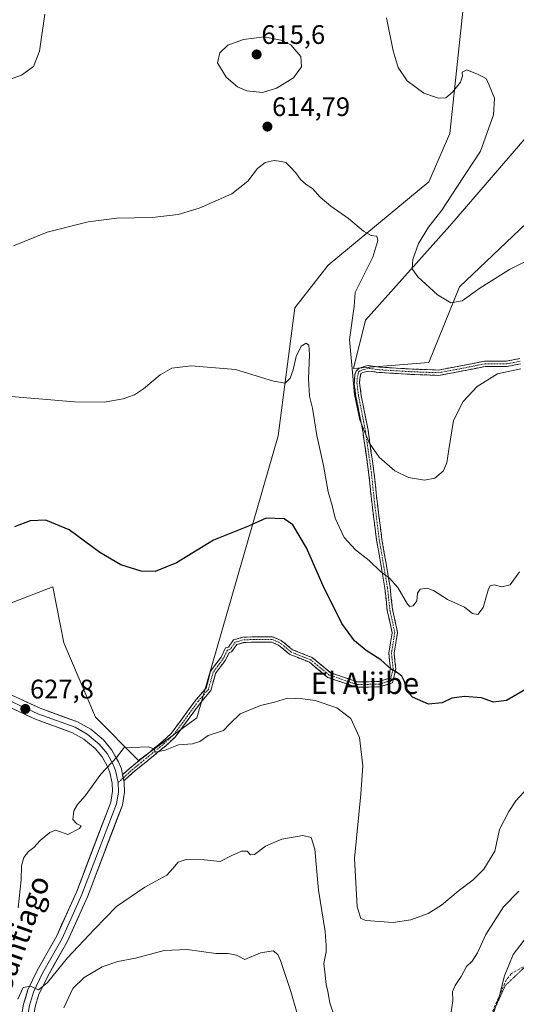
# Model space of a CAD drawing. Units: metres. Extents: x 573433 to 576877, y 4719568 to 4721918.
# Drawn here: x 575922 to 576108, y 4720520 to 4720888 of the extents above; entities that cross this region are included whole.
import ezdxf
from ezdxf.enums import TextEntityAlignment as Align

# ---------------------------------------------------------------- set-up
doc = ezdxf.new("R2010")
doc.units = ezdxf.units.M
doc.header["$MEASUREMENT"] = 0
for name, pattern in [('TRAZO_Y_PUNTO', [1, 0.5, -0.25, 0, -0.25]), ('TRAZOS2', [0.375, 0.25, -0.125]), ('TRAZOSX2', [1.5, 1, -0.5])]:
    doc.linetypes.add(name, pattern=pattern)
for name, color, linetype, lineweight in [('Arbolado forestal CxS', 92, 'Continuous', 0), ('Camino', 19, 'TRAZOSX2', 0), ('Camino Cxs', 19, 'Continuous', 0), ('Camino eje', 19, 'TRAZO_Y_PUNTO', 0), ('Carátula', 7, 'Continuous', 5), ('Cultivos herbáceos CxS', 92, 'Continuous', 0), ('Curva de nivel maestra', 36, 'Continuous', 30), ('Curva de nivel normal', 36, 'Continuous', 0), ('Layer 0', 7, 'Continuous', 0), ('Punto de cota en terreno', 7, 'Continuous', 0), ('Rótulo de punto de cota en terreno', 19, 'Continuous', 0), ('Senda', 19, 'TRAZOSX2', 0), ('Texto cartográfico', 19, 'Continuous', 0), ('Vía pecuaria eje', 92, 'TRAZOS2', 0)]:
    doc.layers.add(name, color=color, linetype=linetype, lineweight=lineweight)
doc.styles.add('Arial', font='txt', dxfattribs={"height": 0.2})

# ---------------------------------------------------------------- blocks, each defined once
blk = doc.blocks.new('*U151')
at = {"layer": 'Arbolado forestal CxS', "color": 92, "linetype": 'Continuous', "lineweight": 0}
for points in [[(575879.8217, 4720654.7125, 626.1334), (575934.7657, 4720675.8751, 627.3679), (575938.8903, 4720654.9659, 629.057), (575950.7401, 4720627.1827, 629.2816), (575966.8633, 4720610.9025, 630.1945), (575988.6135, 4720626.9195, 629.5463), (576019.0353, 4720732.4295, 622.2495), (576025.3075, 4720780.1855, 618.1916), (576037.7705, 4720796.2597, 616.4125), (576075.3353, 4720827.3725, 612.6504), (576083.2193, 4720845.3903, 612.289), (576088.8513, 4720898.3197, 605.3564)], [(576113.7809, 4720903.5111, 602.4009), (576118.9949, 4720886.4503, 603.1283), (576115.8795, 4720848.7681, 605.0071), (576083.2853, 4720810.9249, 608.5809), (576051.6843, 4720775.5693, 613.1695), (576047.1787, 4720757.5513, 614.0674), (576075.3339, 4720759.8029, 613.3667), (576086.8021, 4720788.0999, 609.6691), (576129.3927, 4720828.4977, 606.9508), (576144.0347, 4720874.6697, 604.3146), (576144.0349, 4720903.9487, 602.9788)]]:
    blk.add_polyline3d(points, dxfattribs=at)
blk = doc.blocks.new('*U166')
at = {"layer": 'Arbolado forestal CxS', "color": 92, "linetype": 'Continuous', "lineweight": 0}
for points in [[(575647.7083, 4720895.7841, 599.3498), (575660.5277, 4720877.0147, 601.3993), (575700.0077, 4720828.0399, 606.1748), (575748.1267, 4720741.9787, 613.968), (575772.8263, 4720716.0173, 616.8908), (575879.8217, 4720654.7125, 626.1334), (575934.7657, 4720675.8751, 627.3679), (575938.8903, 4720654.9659, 629.057), (575950.7401, 4720627.1827, 629.2816), (575966.8633, 4720610.9025, 630.1945), (575988.6135, 4720626.9195, 629.5463), (576019.0353, 4720732.4295, 622.2495), (576025.3075, 4720780.1855, 618.1916), (576037.7705, 4720796.2597, 616.4125), (576075.3353, 4720827.3725, 612.6504), (576083.2193, 4720845.3903, 612.289), (576088.8513, 4720898.3197, 605.3564)], [(576115.8795, 4720848.7681, 605.0071), (576083.2853, 4720810.9249, 608.5809), (576051.6843, 4720775.5693, 613.1695), (576047.1787, 4720757.5513, 614.0674), (576075.3339, 4720759.8029, 613.3667), (576086.8021, 4720788.0999, 609.6691), (576129.3927, 4720828.4977, 606.9508)]]:
    blk.add_polyline3d(points, dxfattribs=at)
blk = doc.blocks.new('*U174')
at = {"layer": 'Cultivos herbáceos CxS', "color": 92, "linetype": 'Continuous', "lineweight": 0}
for points in [[(575647.7083, 4720895.7841, 599.3498), (575660.5277, 4720877.0147, 601.3993), (575700.0077, 4720828.0399, 606.1748), (575748.1267, 4720741.9787, 613.968), (575772.8263, 4720716.0173, 616.8908), (575879.8217, 4720654.7125, 626.1334), (575934.7657, 4720675.8751, 627.3679), (575938.8903, 4720654.9659, 629.057), (575950.7401, 4720627.1827, 629.2816), (575966.8633, 4720610.9025, 630.1945), (575988.6135, 4720626.9195, 629.5463), (576019.0353, 4720732.4295, 622.2495), (576025.3075, 4720780.1855, 618.1916), (576037.7705, 4720796.2597, 616.4125), (576075.3353, 4720827.3725, 612.6504), (576083.2193, 4720845.3903, 612.289), (576088.8513, 4720898.3197, 605.3564)], [(576115.8795, 4720848.7681, 605.0071), (576083.2853, 4720810.9249, 608.5809), (576051.6843, 4720775.5693, 613.1695), (576047.1787, 4720757.5513, 614.0674), (576075.3339, 4720759.8029, 613.3667), (576086.8021, 4720788.0999, 609.6691), (576129.3927, 4720828.4977, 606.9508)]]:
    blk.add_polyline3d(points, dxfattribs=at)
blk = doc.blocks.new('*U188')
at = {"layer": 'Curva de nivel normal', "color": 36, "linetype": 'Continuous', "lineweight": 0}
blk.add_polyline3d([(576109.22, 4720681.46, 620), (576105.74, 4720676.67, 620), (576102.73, 4720675.84, 620), (576099.85, 4720676.65, 620), (576098.34, 4720676.3, 620), (576097.67, 4720675.1, 620), (576095.67, 4720668.2, 620), (576093.67, 4720665.58, 620), (576091.67, 4720665.9, 620), (576088.74, 4720668.35, 620), (576082.4, 4720671.16, 620), (576077.06, 4720674.49, 620), (576074.58, 4720675.46, 620), (576072.1, 4720675.02, 620), (576071.18, 4720673.49, 620), (576070.83, 4720670.68, 620), (576069.57, 4720668.73, 620), (576068.23, 4720668.56, 620), (576067.34, 4720669.44, 620), (576063.83, 4720675.61, 620), (576060.65, 4720679.18, 620), (576057.42, 4720681.5, 620), (576053.01, 4720685.71, 620), (576047.92, 4720689.68, 620), (576043.66, 4720694.37, 620), (576040.3, 4720701.56, 620), (576039.24, 4720706.32, 620), (576037.68, 4720711.42, 620), (576036.04, 4720721.22, 620), (576033.44, 4720732.54, 620), (576031.85, 4720742.75, 620), (576030.8, 4720747.16, 620), (576030.36, 4720753.71, 620), (576030.78, 4720762.83, 620), (576030.52, 4720766.23, 620), (576029.48, 4720767.01, 620), (576027.58, 4720765.9, 620), (576025.79, 4720762.09, 620), (576024.66, 4720757.01, 620), (576023.51, 4720753.99, 620), (576021.68, 4720752.06, 620), (576017.35, 4720752.84, 620), (576003.08, 4720757.2, 620), (575986.5, 4720758.53, 620), (575979.31, 4720757.67, 620), (575974.9, 4720755.22, 620), (575968.68, 4720749.89, 620), (575965.35, 4720747.67, 620), (575961.01, 4720746.25, 620), (575954.01, 4720744.95, 620), (575942.93, 4720745.13, 620), (575917.67, 4720747.24, 620)], dxfattribs=at)
blk = doc.blocks.new('*U190')
at = {"layer": 'Curva de nivel normal', "color": 36, "linetype": 'Continuous', "lineweight": 0}
blk.add_polyline3d([(576112.21, 4720600.63, 630), (576107.9, 4720595.8, 630), (576105.26, 4720591.89, 630), (576101.8, 4720585.1, 630), (576100, 4720577, 630), (576095.96, 4720570.36, 630), (576091.99, 4720566.33, 630), (576086.4, 4720562.04, 630), (576080.16, 4720556.79, 630), (576075.09, 4720553.75, 630), (576068.68, 4720551.3, 630), (576062.09, 4720550.38, 630), (576051.85, 4720551.06, 630), (576050, 4720551.83, 630), (576048.53, 4720556.18, 630), (576047.59, 4720574.28, 630), (576049.94, 4720598.3, 630), (576050.66, 4720608.94, 630), (576049.5, 4720619.6, 630), (576046.26, 4720626.69, 630), (576040.93, 4720630.62, 630), (576032.93, 4720633.42, 630), (576028.31, 4720633.99, 630), (576022.54, 4720634.28, 630), (576017.7, 4720632.79, 630), (576012.47, 4720631.56, 630), (576004.77, 4720628.38, 630), (576000.91, 4720624.7, 630), (575998.54, 4720622.18, 630), (575992.87, 4720620.27, 630), (575989.73, 4720618.11, 630), (575987.01, 4720617.15, 630), (575981.78, 4720616.82, 630), (575976.76, 4720614.81, 630), (575973.04, 4720614.01, 630), (575972.61, 4720615.32, 630), (575970.38, 4720616, 630), (575961.38, 4720615.69, 630), (575958.81, 4720612.38, 630), (575952.78, 4720605.84, 630), (575946.86, 4720597.76, 630), (575944, 4720594.43, 630), (575942.68, 4720592.1, 630), (575942.29, 4720588.88, 630), (575943.73, 4720587.23, 630), (575945.42, 4720586.56, 630), (575944.7, 4720585.54, 630), (575940.35, 4720583.27, 630), (575937.68, 4720584.32, 630), (575935.75, 4720584.89, 630), (575933.62, 4720583.96, 630), (575930.08, 4720581.06, 630), (575927.68, 4720578.46, 630), (575925.68, 4720576.96, 630), (575923.89, 4720574.62, 630), (575923.09, 4720571.55, 630), (575922.92, 4720566.34, 630), (575921.8, 4720555.89, 630)], dxfattribs=at)
blk = doc.blocks.new('*U209')
at = {"layer": 'Curva de nivel normal', "color": 36, "linetype": 'Continuous', "lineweight": 0}
for points in [[(576112.3, 4720545.43, 640), (576106.9, 4720538.44, 640), (576103.7, 4720530.44, 640), (576101.7, 4720522.6, 640), (576099.08, 4720515.12, 640)], [(576026.17, 4720516.32, 640), (576023.78, 4720524.6, 640), (576019.89, 4720536.18, 640), (576018.92, 4720538.34, 640), (576017.15, 4720539.81, 640), (576012.47, 4720538.98, 640), (576006.54, 4720536.53, 640), (576003.42, 4720538.18, 640), (576000.32, 4720538.78, 640), (575995.76, 4720538.8, 640), (575985.01, 4720540.24, 640), (575976.46, 4720539.88, 640), (575965.73, 4720537.03, 640), (575959.1, 4720535.73, 640), (575953.26, 4720533.79, 640), (575946.45, 4720529.79, 640), (575942.21, 4720525.62, 640), (575938.94, 4720518.44, 640)]]:
    blk.add_polyline3d(points, dxfattribs=at)
blk = doc.blocks.new('*U210')
at = {"layer": 'Curva de nivel normal', "color": 36, "linetype": 'Continuous', "lineweight": 0}
for points in [[(576108.97, 4720562.06, 635), (576103.34, 4720556.27, 635), (576096.65, 4720545.9, 635), (576093.58, 4720538.98, 635), (576091.6, 4720535.96, 635), (576089.5, 4720533.93, 635), (576087.49, 4720530.19, 635), (576085.19, 4720526.78, 635), (576084.28, 4720524.52, 635), (576084.33, 4720521.09, 635), (576083.68, 4720516.92, 635)], [(576043, 4720506.44, 635), (576038.4, 4720520.3, 635), (576037.66, 4720524.55, 635), (576037, 4720527.13, 635), (576036.53, 4720531.77, 635), (576036.11, 4720535.04, 635), (576036.93, 4720539.35, 635), (576036.98, 4720541.81, 635), (576036.61, 4720546.96, 635), (576034.15, 4720562.45, 635), (576032.74, 4720577.74, 635), (576031.33, 4720582.14, 635), (576028.21, 4720582.84, 635), (576020.4, 4720581.49, 635), (576014.28, 4720578.91, 635), (576010.17, 4720575.84, 635), (576008.63, 4720575.66, 635), (576007.5, 4720577.02, 635), (576005.35, 4720577.04, 635), (576001.68, 4720575.37, 635), (575997.35, 4720573.17, 635), (575991.35, 4720573.79, 635), (575984.68, 4720573.87, 635), (575981.63, 4720572.9, 635), (575979.65, 4720570.57, 635), (575977.35, 4720568.06, 635), (575969.18, 4720563.62, 635), (575958.53, 4720556.39, 635), (575950.34, 4720547.87, 635), (575940.3, 4720537.2, 635), (575932.8, 4720527.87, 635), (575929.47, 4720525.15, 635), (575926.39, 4720526.52, 635), (575923.73, 4720526.04, 635), (575921.66, 4720521.66, 635)]]:
    blk.add_polyline3d(points, dxfattribs=at)
blk = doc.blocks.new('*U212')
at = {"layer": 'Curva de nivel normal', "color": 36, "linetype": 'Continuous', "lineweight": 0}
blk.add_polyline3d([(576109.81, 4720757.46, 615), (576101.09, 4720755.58, 615), (576093.45, 4720750.81, 615), (576088.27, 4720745.2, 615), (576084.54, 4720738.14, 615), (576082.89, 4720727.22, 615), (576082.15, 4720722.28, 615), (576080.77, 4720719.16, 615), (576077.56, 4720716.57, 615), (576073.72, 4720715.8, 615), (576067.75, 4720716.8, 615), (576062.65, 4720719.31, 615), (576056.83, 4720724.41, 615), (576053.11, 4720729.78, 615), (576049.63, 4720738.38, 615), (576047.55, 4720747.89, 615), (576045.69, 4720768.34, 615), (576047.51, 4720780.79, 615), (576047.88, 4720785.94, 615), (576050.19, 4720790.69, 615), (576054.38, 4720799.15, 615), (576056.3, 4720805.42, 615), (576055.95, 4720806.99, 615), (576053.78, 4720807.28, 615), (576051, 4720808.89, 615), (576045.38, 4720813.64, 615), (576038.67, 4720818.29, 615), (576034.75, 4720821.65, 615), (576031.82, 4720824.91, 615), (576029.5, 4720826.4, 615), (576027.41, 4720828.25, 615), (576025.62, 4720830.78, 615), (576023.65, 4720832.82, 615), (576021.86, 4720834.6, 615), (576020.29, 4720835.02, 615), (576017.54, 4720835.37, 615), (576014.19, 4720834.55, 615), (576011.35, 4720832.4, 615), (576007.68, 4720827.66, 615), (576001.68, 4720822.88, 615), (575989.46, 4720817.51, 615), (575981.68, 4720815.13, 615), (575971.97, 4720814.04, 615), (575958.67, 4720813.83, 615), (575947.96, 4720812.4, 615), (575932.68, 4720808.52, 615), (575920.01, 4720803.44, 615)], dxfattribs=at)
blk = doc.blocks.new('*U214')
at = {"layer": 'Curva de nivel maestra', "color": 36, "linetype": 'Continuous', "lineweight": 30}
blk.add_polyline3d([(576113.04, 4720638.43, 625), (576104.36, 4720633.41, 625), (576099.59, 4720632.74, 625), (576095.11, 4720634.34, 625), (576088.77, 4720634.91, 625), (576083.96, 4720634.24, 625), (576080.38, 4720632.57, 625), (576075.28, 4720632.04, 625), (576069.31, 4720634.61, 625), (576067.21, 4720636.97, 625), (576066.32, 4720640.54, 625), (576065.31, 4720642.45, 625), (576063.6, 4720643.75, 625), (576061.25, 4720645.05, 625), (576057.44, 4720648.57, 625), (576051.9, 4720652.14, 625), (576047.62, 4720655.64, 625), (576042.9, 4720662.18, 625), (576035.84, 4720676.27, 625), (576029.64, 4720690.52, 625), (576024.52, 4720699.11, 625), (576021.28, 4720701.36, 625), (576014.5, 4720701.62, 625), (576007.9, 4720698.63, 625), (575994.88, 4720693.3, 625), (575981.03, 4720684.85, 625), (575973.03, 4720681.59, 625), (575967.79, 4720681.8, 625), (575960.18, 4720684.13, 625), (575952.4, 4720688.69, 625), (575940.88, 4720697.25, 625), (575932.13, 4720700.78, 625), (575926.29, 4720700.64, 625), (575920.42, 4720698.28, 625)], dxfattribs=at)
blk = doc.blocks.new('5PATER')
at = {"layer": 'Carátula', "linetype": 'Continuous', "lineweight": 5}
h = blk.add_hatch(color=250, dxfattribs=at)
edge = h.paths.add_edge_path()
edge.add_ellipse((0, 0.01), major_axis=(-1.33, -1.34), ratio=0.999422, start_angle=0, end_angle=360)

msp = doc.modelspace()

# ---------------------------------------------------------------- linework, layer by layer
at = {"layer": 'Camino', "color": 19, "linetype": 'TRAZOSX2', "lineweight": 0}
for points in [[(576109.38, 4720761.28), (576104.45, 4720760.3), (576096.18, 4720760.3), (576087.82, 4720758.62), (576079.01, 4720756.99), (576069.21, 4720757.32), (576056.91, 4720758.08), (576052.64, 4720758.65), (576050.02, 4720757.93), (576049.1, 4720757.47), (576048.22, 4720756.57), (576047.74, 4720755.32), (576047.62, 4720753.46), (576047.5, 4720751.86), (576048.12, 4720747.12), (576050.65, 4720734.22), (576052.86, 4720718.73), (576054.16, 4720706.64), (576055.86, 4720693.29), (576058.92, 4720675.43), (576059.82, 4720667.05), (576061.64, 4720658.75), (576060.4, 4720651.15), (576061.01, 4720645.3), (576060.12, 4720641.57), (576056.77, 4720640.52), (576048.68, 4720640.33), (576038.6, 4720643.79), (576031.78, 4720649.43), (576024.44, 4720652.36), (576020.21, 4720655.83), (576016.93, 4720657.24), (576010.13, 4720657.24), (576005.76, 4720657.02), (576002.35, 4720656.05), (576000.43, 4720653.35), (575999.38, 4720653.13), (575997.66, 4720649.58), (575993.79, 4720644.41), (575992.05, 4720638.03), (575988.42, 4720633.79), (575982.69, 4720625.93), (575978.99, 4720621.03), (575975.93, 4720618.16), (575963.31, 4720607.84), (575960.86, 4720605.59)], [(575961.34, 4720603.32), (575964.62, 4720606.32), (575977.25, 4720616.66), (575980.49, 4720619.69), (575984.29, 4720624.74), (575989.99, 4720632.55), (575993.86, 4720637.07), (575995.62, 4720643.52), (575999.38, 4720648.53), (576000.76, 4720651.37), (576001.61, 4720651.55), (576003.57, 4720654.32), (576006.09, 4720655.04), (576010.18, 4720655.24), (576016.52, 4720655.24), (576019.16, 4720654.11), (576023.41, 4720650.62), (576030.74, 4720647.69), (576037.6, 4720642.02), (576048.36, 4720638.33), (576057.1, 4720638.52), (576061.8, 4720640.01), (576063.03, 4720645.17), (576062.41, 4720651.09), (576063.67, 4720658.81), (576061.8, 4720667.37), (576060.9, 4720675.71), (576057.84, 4720693.59), (576056.13, 4720706.93), (576054.84, 4720719.03), (576052.63, 4720734.51), (576050.09, 4720747.42), (576049.48, 4720752.15), (576049.6, 4720753.76), (576049.99, 4720755.68), (576050.73, 4720756.06), (576052.77, 4720756.61), (576056.71, 4720756.09), (576069.11, 4720755.32), (576079.16, 4720754.99), (576088.2, 4720756.66), (576096.38, 4720758.3), (576104.65, 4720758.3), (576109.64, 4720759.29)]]:
    msp.add_lwpolyline(points, dxfattribs=at)
at = {"layer": 'Camino Cxs', "color": 19, "linetype": 'Continuous', "lineweight": 0}
msp.add_lwpolyline([(575960.86, 4720605.59), (575961.34, 4720603.32)], dxfattribs=at)
msp.add_polyline3d([(576109.64, 4720759.29, 614.4), (576107.14, 4720758.8, 614.28), (576104.65, 4720758.3, 614.26), (576100.51, 4720758.3, 614.11), (576096.38, 4720758.3, 613.99), (576092.29, 4720757.48, 613.93), (576088.2, 4720756.66, 613.79), (576083.68, 4720755.82, 613.65), (576079.16, 4720754.99, 613.5), (576075.81, 4720755.1, 613.42), (576072.46, 4720755.21, 613.5), (576069.11, 4720755.32, 613.56), (576064.98, 4720755.58, 613.59), (576060.85, 4720755.83, 613.62), (576056.71, 4720756.09, 613.82), (576052.77, 4720756.61, 613.88), (576050.73, 4720756.06, 614), (576049.99, 4720755.68, 614.07), (576049.6, 4720753.76, 614.19), (576049.48, 4720752.15, 614.3), (576050.09, 4720747.42, 614.59), (576050.94, 4720743.12, 614.82), (576051.79, 4720738.82, 615.04), (576052.63, 4720734.51, 615.38), (576053.18, 4720730.64, 615.57), (576053.74, 4720726.77, 615.72), (576054.29, 4720722.9, 615.87), (576054.84, 4720719.03, 616.18), (576055.27, 4720715, 616.37), (576055.7, 4720710.97, 616.55), (576056.13, 4720706.93, 616.75), (576056.7, 4720702.49, 617.02), (576057.27, 4720698.04, 617.36), (576057.84, 4720693.59, 617.89), (576058.6, 4720689.12, 618.48), (576059.37, 4720684.65, 619.1), (576060.14, 4720680.18, 619.95), (576060.9, 4720675.71, 620.6), (576061.35, 4720671.54, 620.99), (576061.8, 4720667.37, 621.38), (576062.73, 4720663.09, 621.83), (576063.67, 4720658.81, 622.31), (576063.04, 4720654.95, 622.89), (576062.41, 4720651.09, 623.58), (576062.72, 4720648.13, 624.06), (576063.03, 4720645.17, 624.6), (576062.42, 4720642.59, 625.15), (576061.8, 4720640.01, 625.74), (576057.1, 4720638.52, 626.32), (576052.73, 4720638.42, 626.83), (576048.36, 4720638.33, 627.64), (576044.78, 4720639.56, 628.21), (576041.19, 4720640.79, 628.68), (576037.6, 4720642.02, 628.82), (576034.17, 4720644.85, 628.85), (576030.74, 4720647.69, 628.91), (576027.08, 4720649.16, 628.98), (576023.41, 4720650.62, 629.09), (576021.29, 4720652.36, 629.04), (576019.16, 4720654.11, 628.93), (576016.52, 4720655.24, 628.87), (576013.35, 4720655.24, 628.72), (576010.18, 4720655.24, 628.53), (576006.09, 4720655.04, 628.23), (576003.57, 4720654.32, 628.13), (576001.61, 4720651.55, 628.16), (576000.76, 4720651.37, 628.14), (575999.38, 4720648.53, 628.21), (575997.5, 4720646.02, 628.28), (575995.62, 4720643.52, 628.32), (575994.74, 4720640.29, 628.5), (575993.86, 4720637.07, 628.69), (575991.92, 4720634.81, 628.7), (575989.99, 4720632.55, 628.82), (575987.14, 4720628.64, 629.03), (575984.29, 4720624.74, 629.25), (575982.39, 4720622.22, 629.41), (575980.49, 4720619.69, 629.63), (575977.25, 4720616.66, 629.86), (575974.09, 4720614.07, 629.98), (575970.93, 4720611.49, 630.12), (575967.78, 4720608.91, 630.24), (575964.62, 4720606.32, 630.28), (575961.34, 4720603.32, 630.49), (575961.34, 4720603.32, 630.49), (575960.92, 4720605.29, 630.39), (575960.86, 4720605.59, 630.38), (575963.31, 4720607.84, 630.27), (575966.46, 4720610.42, 630.2), (575969.62, 4720613, 630.08), (575972.77, 4720615.58, 629.91), (575975.93, 4720618.16, 629.75), (575978.99, 4720621.03, 629.54), (575980.84, 4720623.48, 629.3), (575982.69, 4720625.93, 629.18), (575985.55, 4720629.86, 628.96), (575988.42, 4720633.79, 628.76), (575990.23, 4720635.91, 628.61), (575992.05, 4720638.03, 628.53), (575992.92, 4720641.22, 628.37), (575993.79, 4720644.41, 628.21), (575995.73, 4720646.99, 628.15), (575997.66, 4720649.58, 628.1), (575999.38, 4720653.13, 628.01), (576000.43, 4720653.35, 628.04), (576002.35, 4720656.05, 628.01), (576005.76, 4720657.02, 628.16), (576010.13, 4720657.24, 628.45), (576013.53, 4720657.24, 628.64), (576016.93, 4720657.24, 628.79), (576020.21, 4720655.83, 628.9), (576022.33, 4720654.1, 628.92), (576024.44, 4720652.36, 628.94), (576028.11, 4720650.9, 628.86), (576031.78, 4720649.43, 628.74), (576035.19, 4720646.61, 628.59), (576038.6, 4720643.79, 628.52), (576041.96, 4720642.64, 628.35), (576045.32, 4720641.49, 627.93), (576048.68, 4720640.33, 627.44), (576052.72, 4720640.42, 626.75), (576056.77, 4720640.52, 626.17), (576060.12, 4720641.57, 625.65), (576061.01, 4720645.3, 624.82), (576060.7, 4720648.23, 624.32), (576060.4, 4720651.15, 623.88), (576061.02, 4720654.95, 623.15), (576061.64, 4720658.75, 622.47), (576060.73, 4720662.9, 622.12), (576059.82, 4720667.05, 621.74), (576059.37, 4720671.24, 621.31), (576058.92, 4720675.43, 620.83), (576058.15, 4720679.9, 620.16), (576057.39, 4720684.36, 619.39), (576056.62, 4720688.83, 618.85), (576055.86, 4720693.29, 618.09), (576055.29, 4720697.74, 617.62), (576054.72, 4720702.19, 617.31), (576054.16, 4720706.64, 617.02), (576053.72, 4720710.67, 616.75), (576053.29, 4720714.7, 616.51), (576052.86, 4720718.73, 616.31), (576052.31, 4720722.6, 615.98), (576051.76, 4720726.47, 615.76), (576051.21, 4720730.35, 615.56), (576050.65, 4720734.22, 615.37), (576049.81, 4720738.52, 615.18), (576048.96, 4720742.82, 614.9), (576048.12, 4720747.12, 614.67), (576047.5, 4720751.86, 614.4), (576047.62, 4720753.46, 614.29), (576047.74, 4720755.32, 614.23), (576048.22, 4720756.57, 614.15), (576049.1, 4720757.47, 614.05), (576050.02, 4720757.93, 613.94), (576052.64, 4720758.65, 613.74), (576056.91, 4720758.08, 613.68), (576061.01, 4720757.83, 613.39), (576065.11, 4720757.57, 613.3), (576069.21, 4720757.32, 613.22), (576074.11, 4720757.16, 613.11), (576079.01, 4720756.99, 613.32), (576083.42, 4720757.81, 613.58), (576087.82, 4720758.62, 613.59), (576092, 4720759.46, 613.64), (576096.18, 4720760.3, 613.82), (576100.32, 4720760.3, 614.02), (576104.45, 4720760.3, 614.21), (576106.92, 4720760.79, 614.34), (576109.38, 4720761.28, 614.48)], dxfattribs=at)
at = {"layer": 'Camino eje', "color": 19, "linetype": 'TRAZO_Y_PUNTO', "lineweight": 0}
for points in [[(576109.51, 4720760.29), (576104.55, 4720759.3), (576096.28, 4720759.3), (576088.01, 4720757.64), (576079.08, 4720755.99), (576069.16, 4720756.32), (576056.81, 4720757.08), (576052.7, 4720757.63), (576050.38, 4720756.99), (576049.11, 4720756.36), (576048.61, 4720753.89), (576048.47, 4720752.13), (576049.11, 4720747.26), (576051.65, 4720734.35), (576053.85, 4720718.9), (576055.14, 4720706.82), (576056.85, 4720693.44), (576059.91, 4720675.57), (576060.81, 4720667.21), (576062.65, 4720658.78), (576061.4, 4720651.12), (576062.02, 4720645.23), (576060.96, 4720640.79), (576056.94, 4720639.52), (576048.52, 4720639.33), (576038.1, 4720642.91), (576031.26, 4720648.56), (576023.93, 4720651.49), (576019.68, 4720654.97), (576016.72, 4720656.24), (576010.16, 4720656.24), (576005.93, 4720656.03), (576002.96, 4720655.18), (576001.02, 4720652.45), (576000.07, 4720652.25), (575998.52, 4720649.06), (575994.71, 4720643.96), (575992.95, 4720637.55), (575989.2, 4720633.17), (575983.49, 4720625.34), (575979.74, 4720620.36), (575976.59, 4720617.41), (575963.96, 4720607.08), (575961.1, 4720604.45)], [(575961.1, 4720604.45), (575959.2, 4720602.71)]]:
    msp.add_lwpolyline(points, dxfattribs=at)
at = {"layer": 'Cultivos herbáceos CxS', "color": 92, "linetype": 'Continuous', "lineweight": 0}
for points in [[(576144.03, 4720903.95, 602.98), (576144.03, 4720874.67, 604.31), (576129.39, 4720828.5, 606.95), (576086.8, 4720788.1, 609.67), (576075.33, 4720759.8, 613.37), (576047.18, 4720757.55, 614.07), (576051.68, 4720775.57, 613.17), (576083.29, 4720810.92, 608.58), (576115.88, 4720848.77, 605.01), (576118.99, 4720886.45, 603.13), (576113.78, 4720903.51, 602.4)], [(576088.85, 4720898.32, 605.36), (576083.22, 4720845.39, 612.29), (576075.34, 4720827.37, 612.65), (576037.77, 4720796.26, 616.41), (576025.31, 4720780.19, 618.19), (576019.04, 4720732.43, 622.25), (575988.61, 4720626.92, 629.55), (575966.86, 4720610.9, 630.19), (575950.74, 4720627.18, 629.28), (575938.89, 4720654.97, 629.06), (575934.77, 4720675.88, 627.37), (575879.82, 4720654.71, 626.13), (575772.83, 4720716.02, 616.89), (575748.13, 4720741.98, 613.97), (575700.01, 4720828.04, 606.17), (575660.53, 4720877.01, 601.4), (575647.71, 4720895.78, 599.35)]]:
    msp.add_polyline3d(points, dxfattribs=at)
at = {"layer": 'Curva de nivel normal', "color": 36, "linetype": 'Continuous', "lineweight": 0}
for points in [[(575931.75, 4720890.07, 610), (575929.79, 4720876.18, 610), (575927.58, 4720870.46, 610), (575923.11, 4720867.25, 610), (575916.83, 4720865.06, 610)], [(576119.69, 4720801.64, 610), (576105.51, 4720794.57, 610), (576094.42, 4720787.63, 610), (576087.82, 4720782.9, 610), (576083.62, 4720782.06, 610), (576078.67, 4720785.16, 610), (576071.23, 4720791.86, 610), (576069.14, 4720794.77, 610), (576069.42, 4720798.33, 610), (576071.52, 4720804.32, 610), (576075.2, 4720810.42, 610), (576080.23, 4720816.75, 610), (576085.9, 4720825.42, 610), (576094.67, 4720838.78, 610), (576099.6, 4720852.42, 610), (576099.95, 4720858.7, 610), (576097.93, 4720863.54, 610), (576096.78, 4720866.02, 610), (576093.54, 4720867.6, 610), (576089.62, 4720869.24, 610), (576087.79, 4720868.42, 610), (576087.98, 4720866.9, 610), (576087.16, 4720864.66, 610), (576084.28, 4720860.86, 610), (576081.74, 4720858.73, 610), (576079, 4720858.62, 610), (576073.48, 4720860.54, 610), (576067.24, 4720865.2, 610), (576063.91, 4720870.12, 610), (576062.01, 4720876.38, 610), (576059.51, 4720888.73, 610)], [(576013.16, 4720860.8, 615), (576018.35, 4720862.38, 615), (576024.78, 4720866.32, 615), (576027.75, 4720870.41, 615), (576027.46, 4720874.24, 615), (576023.83, 4720878.56, 615), (576020.03, 4720880.34, 615), (576013.85, 4720881.57, 615), (576006.01, 4720880.63, 615), (576000.23, 4720878.44, 615), (575997.16, 4720875.62, 615), (575996.36, 4720871.91, 615), (575999.54, 4720866.56, 615), (576003.78, 4720862.85, 615), (576007.36, 4720861.34, 615), (576013.16, 4720860.8, 615)]]:
    msp.add_polyline3d(points, dxfattribs=at)
at = {"layer": 'Layer 0', "linetype": 'Continuous', "lineweight": 0}
for points in [[(575919.48, 4720635.37), (575929.98, 4720630.5), (575944.05, 4720625.39), (575948.94, 4720622.63), (575953.73, 4720618.62), (575956.87, 4720614.79), (575959.34, 4720610.41), (575960.39, 4720607.82), (575960.86, 4720605.59)], [(575917.75, 4720484.88), (575923.83, 4720519.81), (575925.43, 4720525.16), (575928.93, 4720532.39), (575936.23, 4720545.39), (575943.57, 4720561.65), (575956.45, 4720595.39), (575957.12, 4720599.42), (575956.98, 4720602.42), (575956.12, 4720606.51), (575955.32, 4720608.47), (575953.18, 4720612.26), (575950.55, 4720615.48), (575946.4, 4720618.95), (575942.18, 4720621.33), (575928.28, 4720626.39), (575917.49, 4720631.39)], [(575918.49, 4720633.38), (575923.74, 4720630.95), (575929.13, 4720628.45), (575936.08, 4720625.92), (575943.12, 4720623.36), (575947.67, 4720620.79), (575952.14, 4720617.05), (575953.71, 4720615.14), (575955.03, 4720613.53), (575957.33, 4720609.44), (575957.73, 4720608.46), (575958.26, 4720607.17), (575959.2, 4720602.71)], [(575960.86, 4720605.59), (575961.34, 4720603.32)], [(575959.2, 4720602.71), (575959.36, 4720599.29), (575958.94, 4720596.82), (575958.61, 4720594.8), (575945.63, 4720560.8), (575941.96, 4720552.67), (575938.22, 4720544.39), (575930.91, 4720531.36), (575927.51, 4720524.35), (575926, 4720519.3), (575919.92, 4720484.34), (575915.43, 4720470.74), (575911.03, 4720457.4), (575909.43, 4720453.72), (575906.99, 4720449.76), (575900.66, 4720442.56), (575885.07, 4720427.9), (575882.33, 4720425.68), (575878.81, 4720422.83), (575878.37, 4720422.48)], [(575961.34, 4720603.32), (575961.46, 4720602.76), (575961.59, 4720599.16), (575960.76, 4720594.21), (575947.68, 4720559.94), (575940.21, 4720543.38), (575932.88, 4720530.33), (575929.59, 4720523.54), (575928.17, 4720518.78), (575922.08, 4720483.79), (575913.11, 4720456.6), (575911.4, 4720452.68), (575908.78, 4720448.43), (575902.26, 4720441.01), (575886.53, 4720426.22), (575881.05, 4720421.78)]]:
    msp.add_lwpolyline(points, dxfattribs=at)
for points in [[(575919.48, 4720635.37, 627.86), (575922.98, 4720633.75, 627.71), (575926.48, 4720632.12, 627.75), (575929.98, 4720630.5, 628.07), (575934.67, 4720628.8, 628.18), (575939.36, 4720627.09, 628.38), (575944.05, 4720625.39, 628.68), (575946.5, 4720624.01, 628.71), (575948.94, 4720622.63, 628.9), (575951.34, 4720620.63, 629.15), (575953.73, 4720618.62, 629.35), (575956.87, 4720614.79, 629.71), (575958.11, 4720612.6, 629.89), (575959.34, 4720610.41, 630.07), (575960.39, 4720607.82, 630.24), (575960.86, 4720605.59, 630.38), (575960.92, 4720605.29, 630.39), (575961.34, 4720603.32, 630.48), (575961.46, 4720602.76, 630.51), (575961.59, 4720599.16, 630.68), (575961.18, 4720596.69, 630.73), (575960.76, 4720594.21, 630.76), (575959.13, 4720589.93, 631.33), (575957.49, 4720585.64, 631.25), (575955.86, 4720581.36, 631.09), (575954.22, 4720577.08, 631.45), (575952.59, 4720572.79, 631.69), (575950.95, 4720568.51, 631.59), (575949.32, 4720564.22, 632.21), (575947.68, 4720559.94, 632.48), (575945.81, 4720555.8, 632.49), (575943.95, 4720551.66, 632.95), (575942.08, 4720547.52, 633.18), (575940.21, 4720543.38, 633.38), (575937.77, 4720539.03, 634.04), (575935.32, 4720534.68, 634.27), (575932.88, 4720530.33, 634.92), (575931.24, 4720526.94, 634.92), (575929.59, 4720523.54, 635.38), (575928.17, 4720518.78, 636.02)], [(575923.07, 4720515.44, 635.19), (575923.83, 4720519.81, 635.04), (575924.63, 4720522.49, 635.04), (575925.43, 4720525.16, 634.98), (575927.18, 4720528.78, 634.83), (575928.93, 4720532.39, 634.49), (575931.36, 4720536.72, 634.05), (575933.8, 4720541.06, 633.6), (575936.23, 4720545.39, 633.28), (575938.07, 4720549.46, 632.99), (575939.9, 4720553.52, 632.73), (575941.74, 4720557.59, 632.43), (575943.57, 4720561.65, 632.14), (575945.18, 4720565.87, 631.95), (575946.79, 4720570.09, 631.79), (575948.4, 4720574.3, 631.59), (575950.01, 4720578.52, 631.46), (575951.62, 4720582.74, 631.05), (575953.23, 4720586.96, 631.06), (575954.84, 4720591.17, 631.02), (575956.45, 4720595.39, 630.95), (575957.12, 4720599.42, 630.83), (575956.98, 4720602.42, 630.67), (575956.12, 4720606.51, 630.22), (575955.32, 4720608.47, 629.91), (575953.18, 4720612.26, 629.52), (575950.55, 4720615.48, 629.21), (575948.48, 4720617.22, 629.03), (575946.4, 4720618.95, 628.84), (575942.18, 4720621.33, 628.61), (575937.55, 4720623.02, 628.43), (575932.91, 4720624.7, 628.25), (575928.28, 4720626.39, 627.91), (575924.68, 4720628.06, 627.74), (575921.09, 4720629.72, 627.56)]]:
    msp.add_polyline3d(points, dxfattribs=at)
at = {"layer": 'Senda', "color": 19, "linetype": 'TRAZOSX2', "lineweight": 0}
msp.add_lwpolyline([(576111.97, 4720534.39), (576110.68, 4720533.77), (576106.27, 4720531.23), (576104.4, 4720529.09), (576096.32, 4720510.43), (576094.65, 4720503.52), (576094.44, 4720501.89)], dxfattribs=at)
at = {"layer": 'Vía pecuaria eje', "color": 92, "linetype": 'TRAZOS2', "lineweight": 0}
msp.add_polyline3d([(576111.97, 4720534.39, 640.85), (576110.5, 4720532.99, 640.66), (576107.24, 4720529.89, 640.7), (576103.98, 4720526.78, 640.37), (576102.12, 4720522.71, 640), (576100.26, 4720518.64, 639.99), (576098.39, 4720514.57, 640.11), (576096.53, 4720510.49, 639.53), (576095.6, 4720506.65, 639.52), (576094.67, 4720502.81, 639.58), (576094.44, 4720501.89, 639.58)], dxfattribs=at)

# ---------------------------------------------------------------- block references
at = {"layer": 'Arbolado forestal CxS', "color": 92, "linetype": 'Continuous', "lineweight": 0}
for name in ['*U151', '*U166']:
    msp.add_blockref(name, (0, 0), dxfattribs=at)
at = {"layer": 'Cultivos herbáceos CxS', "color": 92, "linetype": 'Continuous', "lineweight": 0}
msp.add_blockref('*U174', (0, 0), dxfattribs=at)
at = {"layer": 'Curva de nivel maestra', "color": 36, "linetype": 'Continuous', "lineweight": 30}
msp.add_blockref('*U214', (0, 0), dxfattribs=at)
at = {"layer": 'Curva de nivel normal', "color": 36, "linetype": 'Continuous', "lineweight": 0}
for name in ['*U212', '*U188', '*U190', '*U210', '*U209']:
    msp.add_blockref(name, (0, 0), dxfattribs=at)
at = {"layer": 'Punto de cota en terreno', "linetype": 'Continuous', "lineweight": 0}
for p in [(576011, 4720875, 615.6), (576015.01, 4720848.02, 614.79), (575924.48, 4720630.22, 627.8)]:
    msp.add_blockref('5PATER', p, dxfattribs=at)

# ---------------------------------------------------------------- texts
at = {"layer": 'Rótulo de punto de cota en terreno', "color": 19, "linetype": 'Continuous', "lineweight": 0, "style": 'Arial'}
for s, p in [('615,6', (576012.76, 4720876.76)), ('614,79', (576016.77, 4720849.78)), ('627,8', (575926.24, 4720631.98))]:
    msp.add_text(s, height=7, dxfattribs=at).set_placement(p, align=Align.BOTTOM_LEFT)
at = {"layer": 'Texto cartográfico', "color": 19, "linetype": 'Continuous', "lineweight": 0, "style": 'Arial'}
msp.add_text('El Aljibe', height=8, dxfattribs=at).set_placement((576051.49, 4720639.84), align=Align.MIDDLE_CENTER)
msp.add_text('Camino de Santiago', height=8, rotation=70.3057, dxfattribs=at).set_placement((575912.82, 4720519.18), align=Align.MIDDLE_CENTER)

doc.saveas('drawing.dxf')
